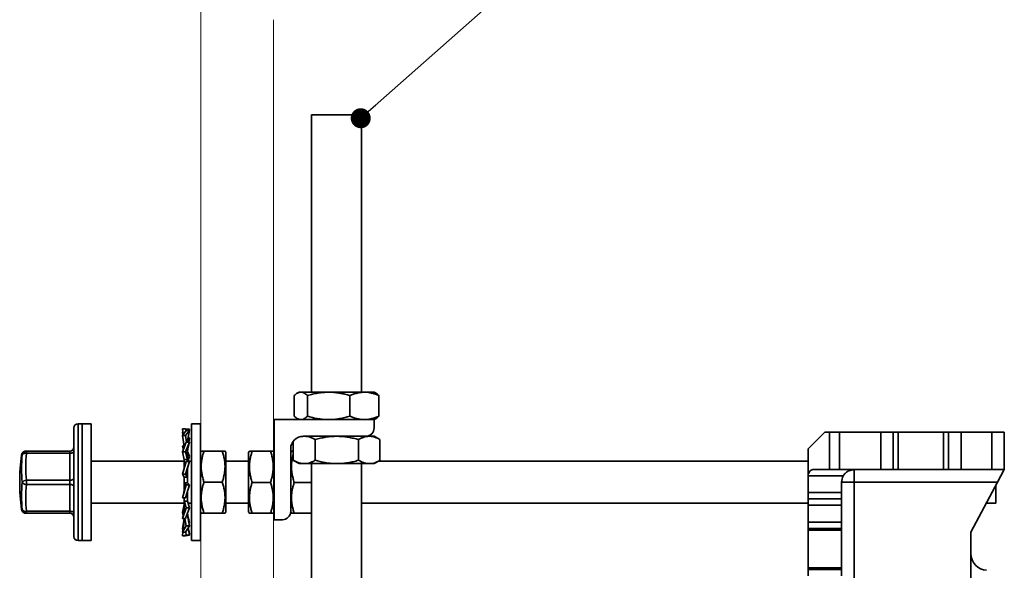
# Model space of a CAD drawing. Units: inches. Extents: x 0.2 to 8.4, y 0.1 to 10.9.
# Drawn here: x 4.5 to 5.9, y 3.2 to 4.1 of the extents above; entities that cross this region are included whole.
import ezdxf

# ---------------------------------------------------------------- set-up
doc = ezdxf.new("R2010")
doc.units = ezdxf.units.IN
doc.header["$MEASUREMENT"] = 0
doc.layers.add('WALL', color=7, linetype='Continuous', lineweight=50)
doc.dimstyles.new('SLDDIMSTYLE5', dxfattribs={"dimtxt": 0.18, "dimasz": 0.03, "dimexe": 0, "dimexo": 0.0625, "dimgap": 0, "dimtad": 0, "dimtih": 1, "dimtoh": 1, "dimdec": 0, "dimrnd": 1e-09, "dimzin": 0, "dimdsep": 46, "dimlunit": 5, "dimtxsty": 'Standard', "dimblk1": 'DOT', "dimblk2": 'DOT', "dimsah": 1, "dimcen": 0.09, "dimadec": 0, "dimazin": 0, "dimtfac": 0.03, "dimtdec": 0, "dimtofl": 0, "dimtmove": 0, "dimatfit": 3, "dimldrblk": 'DOT', "dimfxl": 0, "dimfrac": 2, "dimtolj": 1, "dimtzin": 0, "dimarcsym": 0})

# ---------------------------------------------------------------- blocks, each defined once
blk = doc.blocks.new('_Dot')
at = {"color": 0, "linetype": 'ByBlock', "lineweight": -2}
blk.add_line((-0.5, 0), (-1, 0), dxfattribs=at)
at = {"color": 0, "linetype": 'ByBlock', "const_width": 0.5}
blk.add_lwpolyline([(-0.25, 0, 1), (0.25, 0, 1)], format="xyb", close=True, dxfattribs=at)

msp = doc.modelspace()

# ---------------------------------------------------------------- linework, layer by layer
at = {"color": 7, "linetype": 'Continuous', "lineweight": 18}
for p, q in [((4.72514239, 2.0608382), (4.72514239, 4.16825732)), ((4.83381446, 2.0608382), (4.83381446, 4.0561876))]:
    msp.add_line(p, q, dxfattribs=at)
at = {"color": 7, "linetype": 'Continuous', "lineweight": 35}
for p, q in [((4.89095019, 3.9136203), (4.89095019, 3.4983703)), ((4.94632001, 3.9136203), (4.89095019, 3.9136203)), ((4.96595019, 3.9136203), (4.94632001, 3.9136203)), ((4.96595019, 3.4983703), (4.96595019, 3.9136203)), ((4.87220019, 3.4983703), (4.86933889, 3.49671833)), ((4.87490631, 3.4983703), (4.87220019, 3.4983703)), ((4.91660596, 3.4983703), (4.87490631, 3.4983703)), ((4.97014984, 3.4983703), (4.91660596, 3.4983703)), ((4.98470019, 3.4983703), (4.97014984, 3.4983703)), ((4.98756149, 3.49671833), (4.98470019, 3.4983703)), ((4.8649545, 3.46239435), (4.8649545, 3.49334626)), ((4.88485811, 3.46239435), (4.88485811, 3.49334626)), ((4.9483538, 3.46239435), (4.9483538, 3.49334626)), ((4.99194588, 3.46239435), (4.99194588, 3.49334626)), ((4.83470019, 3.3073703), (4.83470019, 3.4573703)), ((4.83470019, 3.4573703), (4.98470019, 3.4573703)), ((4.86934864, 3.45901665), (4.87220019, 3.4573703)), ((4.98470019, 3.4573703), (4.98755174, 3.45901665)), ((4.98470019, 3.4573703), (4.98470019, 3.4448703)), ((4.53496913, 3.4448703), (4.53496913, 3.2823703)), ((4.54746913, 3.4511203), (4.54121913, 3.4511203)), ((4.56096913, 3.4511203), (4.54746913, 3.4511203)), ((4.54746913, 3.37792377), (4.54746913, 3.4511203)), ((4.54746913, 3.4511203), (4.54746913, 3.2761203)), ((4.56096913, 3.37792377), (4.56096913, 3.4511203)), ((4.69738913, 3.44376234), (4.69881499, 3.4351937)), ((4.69738913, 3.44376234), (4.70217851, 3.44376234)), ((4.70309976, 3.44093481), (4.69738913, 3.43328322)), ((4.69738913, 3.43836834), (4.69815681, 3.43431182)), ((4.69738913, 3.43836834), (4.69828672, 3.43836834)), ((4.70217851, 3.44376234), (4.70788913, 3.44277975)), ((4.70217851, 3.44376234), (4.70270184, 3.44040164)), ((4.70217851, 3.43328322), (4.70788913, 3.44093481)), ((4.70788913, 3.44093481), (4.70309976, 3.44093481)), ((4.70788913, 3.44093481), (4.70565201, 3.42853096)), ((4.70788913, 3.44277975), (4.70758213, 3.44093481)), ((4.72446913, 3.4511203), (4.71096913, 3.4511203)), ((4.71096913, 3.3636203), (4.71096913, 3.4511203)), ((4.72446913, 3.3636203), (4.72446913, 3.4511203)), ((5.65996913, 3.4386203), (5.63496913, 3.4136203)), ((5.65996913, 3.4386203), (5.66684413, 3.4386203)), ((5.66684413, 3.3823703), (5.66684413, 3.4386203)), ((5.66684413, 3.4386203), (5.68184413, 3.4386203)), ((5.68184413, 3.4386203), (5.68184413, 3.3823703)), ((5.74353189, 3.4386203), (5.68184413, 3.4386203)), ((5.74353189, 3.3823703), (5.74353189, 3.4386203)), ((5.74353189, 3.4386203), (5.76212059, 3.4386203)), ((5.76212059, 3.4386203), (5.76212059, 3.3823703)), ((5.76212059, 3.4386203), (5.76963986, 3.4386203)), ((5.76963986, 3.3823703), (5.76963986, 3.4386203)), ((5.76963986, 3.4386203), (5.83779841, 3.4386203)), ((5.83779841, 3.3823703), (5.83779841, 3.4386203)), ((5.83779841, 3.4386203), (5.84531768, 3.4386203)), ((5.84531768, 3.3823703), (5.84531768, 3.4386203)), ((5.84531768, 3.4386203), (5.86390637, 3.4386203)), ((5.86390637, 3.4386203), (5.86390637, 3.3823703)), ((5.86390637, 3.4386203), (5.90996913, 3.4386203)), ((5.90996913, 3.3823703), (5.90996913, 3.4386203)), ((5.90996913, 3.4386203), (5.92871913, 3.4386203)), ((5.92871913, 3.4386203), (5.92871913, 3.3823703)), ((4.69738913, 3.43328322), (4.70033913, 3.4169268)), ((4.69738913, 3.43328322), (4.70217851, 3.43328322)), ((4.70309976, 3.42377678), (4.69738913, 3.40900651)), ((4.70217851, 3.43328322), (4.703783, 3.42377678)), ((4.70217851, 3.40900651), (4.70788913, 3.42377678)), ((4.70788913, 3.42377678), (4.70309976, 3.42377678)), ((4.70622277, 3.43169557), (4.70788913, 3.42894619)), ((4.70788913, 3.42377678), (4.70685564, 3.41966194)), ((4.70788913, 3.42894619), (4.70691085, 3.42377678)), ((4.86349962, 3.39639435), (4.86349962, 3.4249359)), ((4.97220019, 3.4323703), (4.87845019, 3.4323703)), ((4.89633477, 3.39639435), (4.89633477, 3.42734626)), ((4.96128535, 3.39639435), (4.96128535, 3.42734626)), ((4.97734306, 3.4323703), (4.97220019, 3.4323703)), ((4.98470019, 3.4323703), (4.97734306, 3.4323703)), ((4.99316966, 3.42748045), (4.98470019, 3.4323703)), ((4.99340077, 3.39639435), (4.99340077, 3.42734626)), ((4.52871913, 3.41022331), (4.46366918, 3.41022331)), ((4.46366918, 3.41001637), (4.52871913, 3.41001637)), ((4.46366918, 3.41001637), (4.46366918, 3.4068673)), ((4.52871913, 3.41001637), (4.52871913, 3.41022331)), ((4.52871913, 3.41001637), (4.52871913, 3.4068673)), ((4.69738913, 3.41816958), (4.69889161, 3.41289259)), ((4.69738913, 3.41816958), (4.70011499, 3.41816958)), ((4.69738913, 3.40900651), (4.70033913, 3.39726116)), ((4.69738913, 3.40900651), (4.70217851, 3.40900651)), ((4.70217851, 3.40900651), (4.70490411, 3.39741019)), ((4.7051792, 3.40976459), (4.70788913, 3.40217403)), ((4.72564139, 3.41015071), (4.72446913, 3.4081203)), ((4.72977705, 3.41023938), (4.75716122, 3.41023938)), ((4.76246913, 3.4081203), (4.76129917, 3.41014675)), ((4.76246913, 3.3191203), (4.76246913, 3.4081203)), ((4.79787016, 3.41014675), (4.79670019, 3.4081203)), ((4.79670019, 3.4081203), (4.79670019, 3.3191203)), ((4.82939228, 3.41023938), (4.8020081, 3.41023938)), ((4.82939228, 3.4100003), (4.8020081, 3.4100003)), ((4.83470019, 3.4081203), (4.83352794, 3.41015071)), ((4.85970019, 3.4136203), (4.85970019, 3.3198703)), ((4.86087016, 3.41014675), (4.85970019, 3.4081203)), ((5.63496913, 3.3729953), (5.63496913, 3.4136203)), ((4.52871913, 3.4068673), (4.46366918, 3.4068673)), ((4.52871913, 3.36651423), (4.52871913, 3.4068673)), ((4.70033913, 3.3948703), (4.56096913, 3.3948703)), ((4.70309976, 3.39470403), (4.69738913, 3.3757405)), ((4.70033913, 3.39741019), (4.70490411, 3.39741019)), ((4.70033913, 3.38553669), (4.70033913, 3.39741019)), ((4.70309976, 3.39470403), (4.70037416, 3.38995707)), ((4.70217851, 3.3757405), (4.70788913, 3.39470403)), ((4.70788913, 3.39470403), (4.70309976, 3.39470403)), ((4.70493913, 3.39470403), (4.70493913, 3.40506255)), ((4.71096913, 3.3948703), (4.70493913, 3.3948703)), ((4.70788913, 3.40217403), (4.7058096, 3.3948703)), ((4.79670019, 3.3948703), (4.76246913, 3.3948703)), ((4.86349962, 3.39639435), (4.86373584, 3.39626977)), ((4.8637304, 3.39626034), (4.87220019, 3.3913703)), ((4.98470019, 3.3913703), (4.99316998, 3.39626034)), ((5.63496913, 3.3948703), (4.99076237, 3.3948703)), ((4.54746913, 3.2761203), (4.54746913, 3.37792377)), ((4.56096913, 3.2761203), (4.56096913, 3.37792377)), ((4.70037416, 3.38995707), (4.70039996, 3.38573869)), ((4.70493913, 3.3800997), (4.70495237, 3.38053195)), ((4.70493913, 3.36251736), (4.70493913, 3.38037052)), ((4.87991719, 3.3913703), (4.87220019, 3.3913703)), ((4.92881006, 3.3913703), (4.87991719, 3.3913703)), ((4.89095019, 3.3913703), (4.89095019, 2.0636203)), ((4.97734306, 3.3913703), (4.92881006, 3.3913703)), ((4.96595019, 2.0636203), (4.96595019, 3.3913703)), ((4.98470019, 3.3913703), (4.97734306, 3.3913703)), ((5.66684413, 3.3823703), (5.64200038, 3.3823703)), ((5.68184413, 3.3823703), (5.66684413, 3.3823703)), ((5.74353189, 3.3823703), (5.68184413, 3.3823703)), ((5.70371913, 3.3823703), (5.70371913, 3.3636203)), ((5.76212059, 3.3823703), (5.74353189, 3.3823703)), ((5.76212059, 3.3823703), (5.76963986, 3.3823703)), ((5.76963986, 3.3823703), (5.83779841, 3.3823703)), ((5.83779841, 3.3823703), (5.84531768, 3.3823703)), ((5.86390637, 3.3823703), (5.84531768, 3.3823703)), ((5.86390637, 3.3823703), (5.90996913, 3.3823703)), ((5.92871913, 3.3823703), (5.90996913, 3.3823703)), ((5.92871913, 3.3823703), (5.91871913, 3.3636203)), ((4.46366918, 3.36651423), (4.52871913, 3.36651423)), ((4.46366918, 3.36651423), (4.46366918, 3.36026429)), ((4.52871913, 3.36651423), (4.52871913, 3.36026429)), ((4.69738913, 3.3757405), (4.70033913, 3.37093254)), ((4.69738913, 3.3757405), (4.70217851, 3.3757405)), ((4.70033913, 3.37099355), (4.70490411, 3.37099355)), ((4.70033913, 3.35300426), (4.70033913, 3.37099355)), ((4.70217851, 3.3757405), (4.70490411, 3.37099355)), ((4.71096913, 3.2761203), (4.71096913, 3.3636203)), ((4.72446913, 3.2761203), (4.72446913, 3.3636203)), ((4.72977705, 3.36385938), (4.75716122, 3.36385938)), ((4.82939228, 3.36338122), (4.8020081, 3.36338122)), ((4.89095019, 3.36338122), (4.8650081, 3.36338122)), ((5.68748116, 3.3729953), (5.63496913, 3.3729953)), ((5.63496913, 3.3479953), (5.63496913, 3.3729953)), ((5.68496913, 3.3479953), (5.68496913, 3.3636203)), ((5.68496913, 3.3636203), (5.70371913, 3.3636203)), ((5.91871913, 3.3636203), (5.70371913, 3.3636203)), ((5.70371913, 3.3636203), (5.70371913, 2.1386203)), ((5.91871913, 3.3636203), (5.87871913, 3.2886203)), ((4.52871913, 3.36026429), (4.46366918, 3.36026429)), ((4.52871913, 3.32011816), (4.52871913, 3.36026429)), ((4.70309976, 3.35947476), (4.69738913, 3.34007394)), ((4.70033913, 3.35317791), (4.70031394, 3.35283478)), ((4.70309976, 3.35947476), (4.70037416, 3.36251736)), ((4.70493913, 3.36251736), (4.70037416, 3.36251736)), ((4.70217851, 3.34007394), (4.70788913, 3.35947476)), ((4.70788913, 3.35947476), (4.70309976, 3.35947476)), ((4.70788913, 3.35947476), (4.70493913, 3.36255646)), ((4.70493913, 3.3352961), (4.70493913, 3.34945268)), ((5.91621913, 3.3323703), (5.91621913, 3.3589328)), ((4.69738913, 3.34007394), (4.70217851, 3.34007394)), ((4.70033913, 3.32711179), (4.70033913, 3.34007394)), ((4.70309976, 3.32506657), (4.70037416, 3.3352961)), ((4.70493913, 3.3352961), (4.70037416, 3.3352961)), ((4.70217851, 3.34007394), (4.70490411, 3.34311654)), ((4.70788913, 3.32506657), (4.70493913, 3.33542756)), ((5.63496913, 3.3479953), (5.68496913, 3.3479953)), ((5.63496913, 3.3386203), (5.63496913, 3.3479953)), ((5.63496913, 3.3292453), (5.63496913, 3.3386203)), ((5.63496913, 3.3386203), (5.68496913, 3.3386203)), ((5.68496913, 3.3479953), (5.68496913, 3.3386203)), ((5.68496913, 3.3386203), (5.68496913, 3.3292453)), ((4.46366918, 3.32011816), (4.52871913, 3.32011816)), ((4.46366918, 3.32011816), (4.46366918, 3.31701729)), ((4.52871913, 3.32011816), (4.52871913, 3.31701729)), ((4.56096913, 3.3323703), (4.70033913, 3.3323703)), ((4.69738913, 3.3182341), (4.70033913, 3.32997944)), ((4.70309976, 3.32506657), (4.69738913, 3.30907103)), ((4.70217851, 3.30907103), (4.70788913, 3.32506657)), ((4.70788913, 3.32506657), (4.70309976, 3.32506657)), ((4.7058096, 3.3323703), (4.71096913, 3.3323703)), ((4.72446913, 3.3191203), (4.72564139, 3.3170899)), ((4.76129917, 3.31709386), (4.76246913, 3.3191203)), ((4.76246913, 3.3323703), (4.79670019, 3.3323703)), ((4.79670019, 3.3191203), (4.79787016, 3.31709386)), ((4.83352794, 3.3170899), (4.83470019, 3.3191203)), ((4.85970019, 3.3198703), (4.85970019, 3.3191203)), ((4.85970019, 3.3191203), (4.86087016, 3.31709386)), ((4.96595019, 3.3323703), (5.63496913, 3.3323703)), ((5.63496913, 3.3036132), (5.63496913, 3.3292453)), ((5.68496913, 3.3292453), (5.63496913, 3.3292453)), ((5.68496913, 3.3036132), (5.68496913, 3.3292453)), ((5.90205247, 3.3323703), (5.91621913, 3.3323703)), ((4.52871913, 3.31701729), (4.46366918, 3.31701729)), ((4.69883245, 3.31450103), (4.69738913, 3.3182341)), ((4.69738913, 3.30907103), (4.69803945, 3.31135506)), ((4.69738913, 3.30907103), (4.70217851, 3.30907103)), ((4.69738913, 3.29395739), (4.70011499, 3.30907103)), ((4.70035468, 3.30907103), (4.70033913, 3.30845027)), ((4.70033913, 3.30845027), (4.70033913, 3.30907103)), ((4.70309976, 3.29829442), (4.70119125, 3.30907103)), ((4.70493913, 3.3136848), (4.70382568, 3.3136848)), ((4.70493913, 3.3136848), (4.70493913, 3.31680358)), ((4.70788913, 3.30346382), (4.70493913, 3.31520917)), ((4.70788913, 3.29829442), (4.70493913, 3.31388258)), ((4.72977705, 3.3172403), (4.75716122, 3.3172403)), ((4.72977705, 3.31700122), (4.75716122, 3.31700122)), ((4.82939228, 3.31700122), (4.8020081, 3.31700122)), ((4.84720019, 3.3073703), (4.83470019, 3.3073703)), ((4.89095019, 3.31700122), (4.8650081, 3.31700122)), ((4.69738913, 3.28887227), (4.69941773, 3.29959159)), ((4.70309976, 3.29829442), (4.69738913, 3.28887227)), ((4.69815681, 3.29292878), (4.69738913, 3.29395739)), ((4.70217851, 3.28887227), (4.70788913, 3.29829442)), ((4.70788913, 3.29829442), (4.70309976, 3.29829442)), ((4.70788913, 3.28446086), (4.70608304, 3.29531449)), ((4.70788913, 3.2863058), (4.70622277, 3.29554503)), ((4.70788913, 3.30346382), (4.70691085, 3.30346382)), ((5.63496913, 3.29426099), (5.63496913, 3.3036132)), ((5.63496913, 3.3036132), (5.68496913, 3.3036132)), ((5.68496913, 3.29426099), (5.63496913, 3.29426099)), ((5.63496913, 3.29167692), (5.63496913, 3.29426099)), ((5.68496913, 3.29167692), (5.63496913, 3.29167692)), ((5.63496913, 3.23556369), (5.63496913, 3.29167692)), ((5.68496913, 3.3036132), (5.68496913, 3.29426099)), ((5.68496913, 3.29167692), (5.68496913, 3.29426099)), ((5.68496913, 3.23556369), (5.68496913, 3.29167692)), ((4.54121913, 3.2761203), (4.54746913, 3.2761203)), ((4.54746913, 3.2761203), (4.56096913, 3.2761203)), ((4.69738913, 3.28887227), (4.70217851, 3.28887227)), ((4.69738913, 3.28347827), (4.69828672, 3.28887227)), ((4.70309976, 3.28446086), (4.69738913, 3.28347827)), ((4.69738913, 3.28347827), (4.70217851, 3.28347827)), ((4.70217851, 3.28347827), (4.70788913, 3.28446086)), ((4.70309976, 3.28446086), (4.70236492, 3.28917983)), ((4.70788913, 3.28446086), (4.70309976, 3.28446086)), ((4.70788913, 3.2863058), (4.70758213, 3.2863058)), ((4.71096913, 3.2761203), (4.72446913, 3.2761203)), ((5.87871913, 3.2886203), (5.87871913, 2.2136203)), ((5.68496913, 3.23556369), (5.63496913, 3.23556369)), ((5.63496913, 3.23297961), (5.63496913, 3.23556369)), ((5.63496913, 3.22362741), (5.63496913, 3.23297961)), ((5.63496913, 3.23297961), (5.68496913, 3.23297961)), ((5.68496913, 3.23297961), (5.68496913, 3.23556369)), ((5.68496913, 3.23297961), (5.68496913, 3.22362741))]:
    msp.add_line(p, q, dxfattribs=at)
at = {"color": 8, "linetype": 'Continuous', "lineweight": 35}
for p, q in [((4.54121913, 3.4511203), (4.54121913, 3.2761203)), ((4.46332267, 3.41021376), (4.46366918, 3.41022331))]:
    msp.add_line(p, q, dxfattribs=at)
at = {"color": 7, "linetype": 'Continuous', "lineweight": 35, "flags": 128}
for points in [[(4.46366918, 3.41022331), (4.46326268, 3.41019748), (4.4629722, 3.41017162), (4.46279787, 3.41014574), (4.46273975, 3.41011984), (4.46279787, 3.41009395), (4.4629722, 3.41006806), (4.46326268, 3.4100422), (4.46366918, 3.41001637)], [(4.52871913, 3.4068673), (4.52993845, 3.40692688), (4.53111091, 3.40710334), (4.53219145, 3.40738989), (4.53313855, 3.40777552), (4.53391582, 3.40824542), (4.53449338, 3.40878152), (4.53484904, 3.40936322), (4.53496913, 3.40996817)], [(4.52871913, 3.36651423), (4.52993845, 3.36657381), (4.53111091, 3.36675027), (4.53219145, 3.36703682), (4.53313855, 3.36742245), (4.53391582, 3.36789235), (4.53449338, 3.36842844), (4.53484904, 3.36901015), (4.53496913, 3.3696151)], [(4.52871913, 3.36026429), (4.52993845, 3.36020378), (4.53111091, 3.36002458), (4.53219145, 3.35973357), (4.53313855, 3.35934195), (4.53391582, 3.35886475), (4.53449338, 3.35832032), (4.53484904, 3.35772957), (4.53496913, 3.35711522)], [(4.52871913, 3.32011816), (4.52993845, 3.32005765), (4.53111091, 3.31987845), (4.53219145, 3.31958745), (4.53313855, 3.31919582), (4.53391582, 3.31871862), (4.53449338, 3.31817419), (4.53484904, 3.31758344), (4.53496913, 3.31696909)]]:
    msp.add_lwpolyline(points, dxfattribs=at)
at = {"color": 7, "linetype": 'Continuous', "lineweight": 35}
for centre, radius, start, end in [((4.54121913, 3.4448703), 0.00625, 90, 180), ((4.97220019, 3.4448703), 0.0125, 270, 0), ((4.87845019, 3.4136203), 0.01875, 90, 180), ((4.46367998, 3.403777), 0.00623938, 90.09924305, 172.22946219), ((4.46366918, 3.40397338), 0.00625, 90, 93.18098691), ((4.52871917, 3.41647328), 0.00624997, 269.99971601, 359.99971601), ((4.52871917, 3.41626634), 0.00624997, 269.99971601, 359.99971601), ((4.75371913, 3.3636203), 0.3, 172.12440463, 180), ((4.68070579, 3.38401478), 0.22415701, 174.72559015, 185.27440985), ((4.46226384, 3.40112847), 0.0059084, 76.24007238, 143.76869511), ((4.6822269, 3.38669076), 0.21948707, 174.72559015, 185.27440985), ((4.75371913, 3.3636203), 0.3, 180, 187.87559537), ((4.67841825, 3.3429088), 0.22186946, 174.69845973, 185.30154027), ((4.46321791, 3.35972615), 0.00680306, 86.19664333, 147.22474097), ((4.46322345, 3.36701734), 0.00676774, 212.2201292, 273.77626565), ((5.70371913, 3.3636203), 0.01875, 150, 180), ((4.67998701, 3.34019122), 0.21724718, 174.69845973, 185.30154027), ((4.46227746, 3.32582735), 0.00587637, 215.57514054, 283.69964098), ((4.84720019, 3.3198703), 0.0125, 270, 0), ((4.46366918, 3.32326723), 0.00625, 266.81901309, 270), ((4.52871917, 3.31076732), 0.00624997, 0.00028399, 90.00028399), ((4.54121913, 3.2823703), 0.00625, 180, 270), ((5.90371913, 3.25662502), 0.025, 180.00026139, 266.36918222)]:
    msp.add_arc(centre, radius, start, end, dxfattribs=at)
at = {"color": 8, "linetype": 'Continuous', "lineweight": 35}
for centre, radius, start, end in [((4.45728112, 3.40697158), 0.00236095, 251.92878616, 275.26815869), ((4.45741, 3.32596107), 0.00355351, 255.97392179, 271.41740334), ((4.46367549, 3.3232517), 0.00623485, 187.77106512, 266.75316213)]:
    msp.add_arc(centre, radius, start, end, dxfattribs=at)
at = {"color": 7, "linetype": 'Continuous', "lineweight": 35}
msp.add_ellipse((5.64200038, 3.3729953), major_axis=(0, 0.009375), ratio=0.75, start_param=0, end_param=1.5707963268, dxfattribs=at)
for points, knots in [([(4.8649545, 3.49334626), (4.86575781, 3.49406441), (4.86736711, 3.49550312), (4.86983696, 3.49708192), (4.87235379, 3.49816388), (4.87405366, 3.49830135), (4.87490631, 3.4983703)], [0, 0, 0, 0, 0.2472686138, 0.4953625654, 0.7468740051, 1, 1, 1, 1]), ([(4.87490631, 3.4983703), (4.87514227, 3.49836461), (4.87615193, 3.49834025), (4.8779381, 3.49796341), (4.88025802, 3.4969232), (4.88257098, 3.49539435), (4.88409489, 3.49402971), (4.88485811, 3.49334626)], [0, 0, 0, 0, 0.0700711182, 0.2998244191, 0.530839282, 0.765029597, 1, 1, 1, 1]), ([(4.88485811, 3.49334626), (4.88742079, 3.49406441), (4.8925547, 3.49550312), (4.90043391, 3.49708192), (4.90846303, 3.49816388), (4.91388586, 3.49830135), (4.91660596, 3.4983703)], [0, 0, 0, 0, 0.2472686138, 0.4953625654, 0.7468740051, 1, 1, 1, 1]), ([(4.91660596, 3.4983703), (4.91735869, 3.49836461), (4.92057964, 3.49834026), (4.9262778, 3.49796342), (4.93367873, 3.49692321), (4.94105746, 3.49539435), (4.94591899, 3.49402971), (4.9483538, 3.49334626)], [0, 0, 0, 0, 0.070068185, 0.2998221893, 0.5308377691, 0.7650288363, 1, 1, 1, 1]), ([(4.9483538, 3.49334626), (4.95011317, 3.49406441), (4.95363779, 3.49550312), (4.95904715, 3.49708192), (4.96455942, 3.49816388), (4.9682824, 3.49830135), (4.97014984, 3.4983703)], [0, 0, 0, 0, 0.2472686138, 0.4953625654, 0.7468740051, 1, 1, 1, 1]), ([(4.97014984, 3.4983703), (4.97066662, 3.49836461), (4.97287792, 3.49834026), (4.97678991, 3.49796342), (4.98187091, 3.49692321), (4.98693668, 3.49539435), (4.99027429, 3.49402971), (4.99194588, 3.49334626)], [0, 0, 0, 0, 0.0700682955, 0.2998222732, 0.5308378261, 0.7650288649, 1, 1, 1, 1]), ([(4.99194588, 3.49334626), (4.99114324, 3.49407552), (4.9896901, 3.49539583), (4.98820684, 3.49628707), (4.98754285, 3.49668603)], [0, 0, 0, 0, 0.55234771196, 1, 1, 1, 1]), ([(4.87490631, 3.4573703), (4.87467034, 3.457376), (4.87366069, 3.45740035), (4.87187451, 3.4577772), (4.8695546, 3.45881741), (4.86724164, 3.46034626), (4.86571773, 3.4617109), (4.8649545, 3.46239435)], [0, 0, 0, 0, 0.0700711182, 0.2998244191, 0.530839282, 0.765029597, 1, 1, 1, 1]), ([(4.88485811, 3.46239435), (4.88405481, 3.46167619), (4.88244551, 3.46023749), (4.87997566, 3.45865869), (4.87745883, 3.45757672), (4.87575896, 3.45743926), (4.87490631, 3.4573703)], [0, 0, 0, 0, 0.2472686138, 0.4953625654, 0.7468740051, 1, 1, 1, 1]), ([(4.91660596, 3.4573703), (4.91585322, 3.45737599), (4.91263227, 3.45740035), (4.90693412, 3.45777719), (4.89953318, 3.4588174), (4.89215446, 3.46034625), (4.88729292, 3.4617109), (4.88485811, 3.46239435)], [0, 0, 0, 0, 0.070068185, 0.2998221893, 0.5308377691, 0.7650288363, 1, 1, 1, 1]), ([(4.9483538, 3.46239435), (4.94579112, 3.46167619), (4.94065721, 3.46023749), (4.932778, 3.45865869), (4.92474889, 3.45757672), (4.91932605, 3.45743926), (4.91660596, 3.4573703)], [0, 0, 0, 0, 0.2472686138, 0.4953625654, 0.7468740051, 1, 1, 1, 1]), ([(4.97014984, 3.4573703), (4.96963306, 3.45737599), (4.96742176, 3.45740035), (4.96350977, 3.45777719), (4.95842876, 3.4588174), (4.953363, 3.46034625), (4.95002538, 3.4617109), (4.9483538, 3.46239435)], [0, 0, 0, 0, 0.0700682955, 0.2998222732, 0.5308378261, 0.7650288649, 1, 1, 1, 1]), ([(4.99194588, 3.46239435), (4.99018651, 3.46167619), (4.98666189, 3.46023749), (4.98125253, 3.45865869), (4.97574025, 3.45757672), (4.97201728, 3.45743926), (4.97014984, 3.4573703)], [0, 0, 0, 0, 0.2472686138, 0.4953625654, 0.7468740051, 1, 1, 1, 1]), ([(4.98754294, 3.45903189), (4.98824736, 3.45946743), (4.98972956, 3.46038388), (4.99118312, 3.46170243), (4.99194588, 3.46239435)], [0, 0, 0, 0, 0.4752457151, 1, 1, 1, 1]), ([(4.70508121, 3.42377678), (4.70509124, 3.42404401), (4.70515096, 3.42563476), (4.70542446, 3.42721564), (4.70565201, 3.42853096)], [0, 0, 0, 0, 0.1679886156, 1, 1, 1, 1]), ([(4.87183228, 3.43106257), (4.87312025, 3.43143026), (4.87580134, 3.43219566), (4.87850984, 3.43231058), (4.87991719, 3.4323703)], [0, 0, 0, 0, 0.4803927281, 1, 1, 1, 1]), ([(4.87991719, 3.4323703), (4.88030645, 3.43236461), (4.88197208, 3.43234026), (4.88491873, 3.43196342), (4.88874594, 3.43092321), (4.89256165, 3.42939435), (4.89507567, 3.42802971), (4.89633477, 3.42734626)], [0, 0, 0, 0, 0.070068185, 0.2998221893, 0.5308377691, 0.7650288363, 1, 1, 1, 1]), ([(4.89633477, 3.42734626), (4.89895617, 3.42806441), (4.90420771, 3.42950312), (4.91226746, 3.43108192), (4.92048055, 3.43216388), (4.92602764, 3.43230135), (4.92881006, 3.4323703)], [0, 0, 0, 0, 0.2472686138, 0.4953625654, 0.7468740051, 1, 1, 1, 1]), ([(4.92881006, 3.4323703), (4.92958004, 3.43236461), (4.9328748, 3.43234026), (4.93870351, 3.43196342), (4.94627403, 3.43092321), (4.95382182, 3.42939435), (4.95879475, 3.42802971), (4.96128535, 3.42734626)], [0, 0, 0, 0, 0.0700682955, 0.2998222732, 0.5308378261, 0.7650288649, 1, 1, 1, 1]), ([(4.96128535, 3.42734626), (4.96258152, 3.42806441), (4.9651782, 3.42950312), (4.96916341, 3.43108192), (4.97322445, 3.43216388), (4.97596726, 3.43230135), (4.97734306, 3.4323703)], [0, 0, 0, 0, 0.2472686138, 0.4953625654, 0.7468740051, 1, 1, 1, 1]), ([(4.97734306, 3.4323703), (4.9777238, 3.43236461), (4.97935293, 3.43234025), (4.982235, 3.43196341), (4.9859783, 3.4309232), (4.98971037, 3.42939435), (4.99216927, 3.42802971), (4.99340077, 3.42734626)], [0, 0, 0, 0, 0.0700711182, 0.2998244191, 0.530839282, 0.765029597, 1, 1, 1, 1]), ([(4.46332236, 3.41021375), (4.46319996, 3.41020658), (4.46291536, 3.41018993), (4.46255522, 3.41016231), (4.46219899, 3.41012577), (4.46188147, 3.41008243), (4.46156321, 3.41002489), (4.46124948, 3.4099543), (4.46088269, 3.40985135), (4.4604514, 3.40970012), (4.45994269, 3.40947561), (4.45935794, 3.40914681), (4.45872183, 3.40868513), (4.45808033, 3.40807237), (4.4574891, 3.40731165), (4.45700915, 3.4064254), (4.45668613, 3.40555607), (4.45660365, 3.40497757), (4.45657009, 3.40474217)], [0, 0, 0, 0, 0.14349530298, 0.3336563095, 0.46682242279, 0.56198974651, 0.61720461304, 0.66279760975, 0.70034415441, 0.73303177729, 0.76374854966, 0.79438402488, 0.82669420886, 0.86145221566, 0.89799731266, 0.93559336864, 0.97379199323, 1, 1, 1, 1]), ([(4.69803945, 3.41588555), (4.69828384, 3.41500128), (4.69857265, 3.41395633), (4.69879783, 3.41290174), (4.69883245, 3.41273958)], [0, 0, 0, 0, 0.8462358385, 1, 1, 1, 1]), ([(4.70493913, 3.40440126), (4.70495149, 3.40534334), (4.70497291, 3.40697703), (4.70510991, 3.40905551), (4.70524794, 3.41056989), (4.70536914, 3.41165088), (4.70548322, 3.41254478), (4.70560386, 3.4134042), (4.70576994, 3.41447452), (4.7060162, 3.41587599), (4.70637053, 3.41765086), (4.70668365, 3.41894893), (4.70685564, 3.41966194)], [0, 0, 0, 0, 0.1832965339, 0.3178629251, 0.4051228729, 0.4792527375, 0.5292000698, 0.5799997766, 0.6473932411, 0.7395991915, 0.8569647544, 1, 1, 1, 1]), ([(4.72977705, 3.36385938), (4.72914481, 3.3658632), (4.7278805, 3.36987027), (4.72652017, 3.37604081), (4.72570224, 3.38232766), (4.72554028, 3.38838675), (4.72596055, 3.39411845), (4.72682168, 3.39952773), (4.72808484, 3.40491255), (4.72921294, 3.40846366), (4.72977705, 3.41023938)], [0, 0, 0, 0, 0.13230644712, 0.26457548542, 0.39980350264, 0.53500711758, 0.65019676708, 0.76540438483, 0.88269085299, 1, 1, 1, 1]), ([(4.72977705, 3.41023938), (4.72914462, 3.41022907), (4.72787729, 3.41020842), (4.72653857, 3.41017665), (4.72572816, 3.41014735), (4.72570355, 3.4101286), (4.72569326, 3.41012076)], [0, 0, 0, 0, 0.2660891221, 0.5332151518, 0.8046947201, 1, 1, 1, 1]), ([(4.75716122, 3.41023938), (4.75779346, 3.40823556), (4.75905777, 3.40422849), (4.7604181, 3.39805795), (4.76123603, 3.3917711), (4.76139799, 3.38571201), (4.76097772, 3.37998031), (4.76011659, 3.37457103), (4.75885343, 3.36918622), (4.75772533, 3.36563511), (4.75716122, 3.36385938)], [0, 0, 0, 0, 0.1323064471, 0.2645754854, 0.3998035026, 0.5350071176, 0.6501967671, 0.7654043848, 0.882690853, 1, 1, 1, 1]), ([(4.76125417, 3.41012077), (4.76127134, 3.41012329), (4.76135166, 3.41013511), (4.76095219, 3.41015626), (4.76012519, 3.41018413), (4.75885254, 3.41021191), (4.75772562, 3.41023021), (4.75716122, 3.41023938)], [0, 0, 0, 0, 0.0629195522, 0.2944397294, 0.5272311835, 0.763222544, 1, 1, 1, 1]), ([(4.8020081, 3.36338122), (4.80137687, 3.36539112), (4.80011195, 3.36941874), (4.79875509, 3.37561314), (4.79792853, 3.38193609), (4.79777277, 3.38802189), (4.79818843, 3.39379163), (4.79905191, 3.39922574), (4.80031481, 3.40464323), (4.80144305, 3.40821263), (4.8020081, 3.4100003)], [0, 0, 0, 0, 0.1320297203, 0.264573936, 0.3992782998, 0.5350084966, 0.6498918066, 0.7654059463, 0.882507936, 1, 1, 1, 1]), ([(4.79787752, 3.41012834), (4.7979737, 3.41013763), (4.7981666, 3.41015626), (4.79905784, 3.41018413), (4.80031332, 3.41021191), (4.80144255, 3.41023021), (4.8020081, 3.41023938)], [0, 0, 0, 0, 0.247065423, 0.4954874817, 0.7473243022, 1, 1, 1, 1]), ([(4.8020081, 3.4100003), (4.8013758, 3.41001061), (4.80010871, 3.41003127), (4.79876813, 3.41006303), (4.79794747, 3.41009295), (4.79792498, 3.41011231), (4.79791515, 3.41012077)], [0, 0, 0, 0, 0.2620743524, 0.5251699674, 0.7925534346, 1, 1, 1, 1]), ([(4.82939228, 3.41023938), (4.83002113, 3.41022907), (4.83128129, 3.41020842), (4.83267425, 3.41017666), (4.83312969, 3.41015513), (4.83335925, 3.41014427)], [0, 0, 0, 0, 0.3306708935, 0.6626303597, 1, 1, 1, 1]), ([(4.83347607, 3.41012076), (4.83349842, 3.41011762), (4.83358689, 3.41010519), (4.83318602, 3.41008342), (4.8323555, 3.41005556), (4.83108379, 3.41002778), (4.82995674, 3.41000947), (4.82939228, 3.4100003)], [0, 0, 0, 0, 0.07705762076, 0.30508477008, 0.53436401601, 0.76679489033, 1, 1, 1, 1]), ([(4.82939228, 3.4100003), (4.83002351, 3.40799041), (4.83128844, 3.40396279), (4.8326453, 3.39776839), (4.83347185, 3.39144544), (4.83362761, 3.38535964), (4.83321195, 3.3795899), (4.83234847, 3.37415578), (4.83108557, 3.3687383), (4.82995733, 3.3651689), (4.82939228, 3.36338122)], [0, 0, 0, 0, 0.1320297203, 0.264573936, 0.3992782998, 0.5350084966, 0.6498918066, 0.7654059463, 0.882507936, 1, 1, 1, 1]), ([(4.86087752, 3.41012834), (4.86097216, 3.41013763), (4.86116198, 3.41015627), (4.86207658, 3.4101841), (4.86287874, 3.4102033), (4.86346073, 3.41021311), (4.86349962, 3.41021377)], [0, 0, 0, 0, 0.3228102983, 0.6473931473, 0.9764376497, 1, 1, 1, 1]), ([(4.86349962, 3.41002626), (4.86340006, 3.41002795), (4.86268798, 3.41004), (4.86178921, 3.41006305), (4.86094353, 3.41009294), (4.86092378, 3.41011231), (4.86091515, 3.41012077)], [0, 0, 0, 0, 0.054772431, 0.3917782384, 0.7342764636, 1, 1, 1, 1]), ([(4.70490411, 3.39741019), (4.70488778, 3.39873587), (4.70485503, 3.4013955), (4.70491104, 3.40383767), (4.70493913, 3.40506255)], [0, 0, 0, 0, 0.4984450509, 1, 1, 1, 1]), ([(4.8650081, 3.36338122), (4.86437686, 3.36539112), (4.86311192, 3.36941874), (4.8617552, 3.37561311), (4.86092809, 3.38193619), (4.86077433, 3.38802155), (4.86118358, 3.39379267), (4.86207035, 3.39922178), (4.86287882, 3.40296407), (4.86346073, 3.40487804), (4.86349962, 3.40500594)], [0, 0, 0, 0, 0.1481991697, 0.2969758442, 0.4481772163, 0.6005300534, 0.7294829219, 0.8591438767, 0.9905871427, 1, 1, 1, 1]), ([(4.87991719, 3.3913703), (4.87952794, 3.39137599), (4.8778623, 3.39140035), (4.87491565, 3.39177719), (4.87108845, 3.3928174), (4.86727273, 3.39434625), (4.86475871, 3.3957109), (4.86349962, 3.39639435)], [0, 0, 0, 0, 0.070068185, 0.2998221893, 0.5308377691, 0.7650288363, 1, 1, 1, 1]), ([(4.89633477, 3.39639435), (4.89500955, 3.39567619), (4.89235468, 3.39423749), (4.88828015, 3.39265869), (4.8841281, 3.39157672), (4.88132382, 3.39143926), (4.87991719, 3.3913703)], [0, 0, 0, 0, 0.2472686138, 0.4953625654, 0.7468740051, 1, 1, 1, 1]), ([(4.92881006, 3.3913703), (4.92804008, 3.39137599), (4.92474532, 3.39140035), (4.9189166, 3.39177719), (4.91134609, 3.3928174), (4.90379829, 3.39434625), (4.89882537, 3.3957109), (4.89633477, 3.39639435)], [0, 0, 0, 0, 0.0700682955, 0.2998222732, 0.5308378261, 0.7650288649, 1, 1, 1, 1]), ([(4.96128535, 3.39639435), (4.95866395, 3.39567619), (4.9534124, 3.39423749), (4.94535266, 3.39265869), (4.93713957, 3.39157672), (4.93159248, 3.39143926), (4.92881006, 3.3913703)], [0, 0, 0, 0, 0.2472686138, 0.4953625654, 0.7468740051, 1, 1, 1, 1]), ([(4.97734306, 3.3913703), (4.97696232, 3.391376), (4.97533318, 3.39140035), (4.97245111, 3.3917772), (4.96870781, 3.39281741), (4.96497574, 3.39434626), (4.96251684, 3.3957109), (4.96128535, 3.39639435)], [0, 0, 0, 0, 0.0700711182, 0.2998244191, 0.530839282, 0.765029597, 1, 1, 1, 1]), ([(4.99340077, 3.39639435), (4.99210459, 3.39567619), (4.98950792, 3.39423749), (4.9855227, 3.39265869), (4.98146166, 3.39157672), (4.97871885, 3.39143926), (4.97734306, 3.3913703)], [0, 0, 0, 0, 0.2472686138, 0.4953625654, 0.7468740051, 1, 1, 1, 1]), ([(4.70490411, 3.37099355), (4.70488778, 3.37256896), (4.70485503, 3.37572962), (4.70491104, 3.37882035), (4.70493913, 3.38037052)], [0, 0, 0, 0, 0.4984450509, 1, 1, 1, 1]), ([(4.70495237, 3.38053195), (4.70496214, 3.38103966), (4.70498642, 3.38230057), (4.70520665, 3.38442267), (4.70563427, 3.38699825), (4.70613704, 3.38881038), (4.70640306, 3.38976916)], [0, 0, 0, 0, 0.1648734264, 0.4094733411, 0.6875562766, 1, 1, 1, 1]), ([(5.70371913, 3.3823703), (5.70370435, 3.38237029), (5.70275277, 3.38236954), (5.70071893, 3.38221202), (5.69762378, 3.38145965), (5.69477382, 3.38019249), (5.69232619, 3.37858972), (5.69043366, 3.37692479), (5.68877384, 3.3750489), (5.68791723, 3.37368805), (5.68748116, 3.3729953)], [0, 0, 0, 0, 0.0024632862, 0.1584944507, 0.3384397704, 0.523025372, 0.6508480472, 0.7818022571, 0.8889241398, 1, 1, 1, 1]), ([(4.72977705, 3.3172403), (4.72914581, 3.3192502), (4.72788089, 3.32327782), (4.72652403, 3.32947222), (4.72569747, 3.33579517), (4.72554171, 3.34188097), (4.72595738, 3.34765071), (4.72682085, 3.35308482), (4.72808375, 3.3585023), (4.72921199, 3.36207171), (4.72977705, 3.36385938)], [0, 0, 0, 0, 0.1320297203, 0.264573936, 0.3992782998, 0.5350084966, 0.6498918066, 0.7654059463, 0.882507936, 1, 1, 1, 1]), ([(4.75716122, 3.36385938), (4.75779245, 3.36184949), (4.75905738, 3.35782187), (4.76041424, 3.35162747), (4.7612408, 3.34530452), (4.76139656, 3.33921872), (4.76098089, 3.33344898), (4.76011742, 3.32801486), (4.75885451, 3.32259738), (4.75772628, 3.31902797), (4.75716122, 3.3172403)], [0, 0, 0, 0, 0.1320297203, 0.264573936, 0.3992782998, 0.5350084966, 0.6498918066, 0.7654059463, 0.882507936, 1, 1, 1, 1]), ([(4.8020081, 3.31700122), (4.80137586, 3.31900504), (4.80011156, 3.32301211), (4.79875122, 3.32918265), (4.7979333, 3.33546951), (4.79777133, 3.34152859), (4.79819161, 3.34726029), (4.79905274, 3.35266957), (4.8003159, 3.35805439), (4.801444, 3.3616055), (4.8020081, 3.36338122)], [0, 0, 0, 0, 0.1323064471, 0.2645754854, 0.3998035026, 0.5350071176, 0.6501967671, 0.7654043848, 0.882690853, 1, 1, 1, 1]), ([(4.82939228, 3.36338122), (4.83002452, 3.36137741), (4.83128882, 3.35737033), (4.83264916, 3.3511998), (4.83346708, 3.34491294), (4.83362905, 3.33885386), (4.83320877, 3.33312215), (4.83234765, 3.32771288), (4.83108448, 3.32232806), (4.82995638, 3.31877695), (4.82939228, 3.31700122)], [0, 0, 0, 0, 0.13230644712, 0.26457548542, 0.39980350264, 0.53500711758, 0.65019676708, 0.76540438483, 0.88269085299, 1, 1, 1, 1]), ([(4.8650081, 3.31700122), (4.86437586, 3.31900504), (4.86311156, 3.32301211), (4.86175122, 3.32918265), (4.8609333, 3.33546951), (4.86077133, 3.34152859), (4.86119161, 3.34726029), (4.86205274, 3.35266957), (4.8633159, 3.35805439), (4.864444, 3.3616055), (4.8650081, 3.36338122)], [0, 0, 0, 0, 0.1323064471, 0.2645754854, 0.3998035026, 0.5350071176, 0.6501967671, 0.7654043848, 0.882690853, 1, 1, 1, 1]), ([(4.70031394, 3.35283478), (4.70027837, 3.35192359), (4.70020246, 3.34997935), (4.69969931, 3.34804296), (4.69943196, 3.34701407)], [0, 0, 0, 0, 0.4686586847, 1, 1, 1, 1]), ([(4.70037416, 3.36251736), (4.70039049, 3.36092826), (4.70042324, 3.35774015), (4.70036723, 3.35458616), (4.70033913, 3.35300426)], [0, 0, 0, 0, 0.4984450509, 1, 1, 1, 1]), ([(4.70490411, 3.34311654), (4.70488422, 3.344626), (4.70485734, 3.34666653), (4.70489027, 3.34876868), (4.70489884, 3.34931579)], [0, 0, 0, 0, 0.73973593347, 1, 1, 1, 1]), ([(4.70037416, 3.3352961), (4.70039049, 3.33388952), (4.70042324, 3.33106759), (4.70036723, 3.32843312), (4.70033913, 3.32711179)], [0, 0, 0, 0, 0.4984450509, 1, 1, 1, 1]), ([(4.45656904, 3.32249727), (4.45660857, 3.3222358), (4.45669883, 3.32163875), (4.45703016, 3.32077214), (4.45749106, 3.31993214), (4.45803898, 3.31921944), (4.45862841, 3.31863814), (4.45921884, 3.31818726), (4.4597719, 3.31785458), (4.4602643, 3.31761822), (4.46068985, 3.3174535), (4.46105737, 3.3173379), (4.46138071, 3.31725513), (4.46167411, 3.3171943), (4.46195233, 3.31714808), (4.46223783, 3.31711065), (4.46258321, 3.31707585), (4.46293148, 3.31704962), (4.46321316, 3.31703322), (4.46332236, 3.31702686)], [0, 0, 0, 0, 0.0291428202, 0.0665432586, 0.1021280239, 0.1360177906, 0.1681757401, 0.1984785393, 0.2271099382, 0.2551340016, 0.2843127058, 0.3164746211, 0.3544251096, 0.4017237656, 0.4634768342, 0.5479406107, 0.6707883834, 0.8723775377, 1, 1, 1, 1]), ([(4.70033913, 3.32769516), (4.70032505, 3.32671654), (4.70029944, 3.32493782), (4.70012309, 3.3225495), (4.69992553, 3.32070408), (4.69972774, 3.319238), (4.69950308, 3.31780367), (4.69918316, 3.3160586), (4.69871011, 3.31385306), (4.69827711, 3.31224026), (4.69803945, 3.31135506)], [0, 0, 0, 0, 0.1768921564, 0.3215180479, 0.4338602956, 0.5137662043, 0.5926909544, 0.6996400979, 0.8351433824, 1, 1, 1, 1]), ([(4.70032697, 3.30907103), (4.70028918, 3.30753164), (4.70021125, 3.30435681), (4.69968752, 3.30121171), (4.69941773, 3.29959159)], [0, 0, 0, 0, 0.4848737218, 1, 1, 1, 1]), ([(4.70685564, 3.30757866), (4.70668365, 3.30829168), (4.70637053, 3.30958975), (4.70601619, 3.31136462), (4.70576995, 3.31276609), (4.70560383, 3.31383641), (4.70548329, 3.31469584), (4.70537848, 3.31551428), (4.70528029, 3.31639003), (4.70521011, 3.31705802), (4.70518146, 3.31742333), (4.70517767, 3.31747172)], [0, 0, 0, 0, 0.21957332161, 0.39974112816, 0.54128642852, 0.64474209635, 0.7227246964, 0.79939881684, 0.89055053653, 0.98550317484, 1, 1, 1, 1]), ([(4.72569326, 3.31711985), (4.72567091, 3.31712299), (4.72558243, 3.31713542), (4.7259833, 3.31715718), (4.72681383, 3.31718505), (4.72808554, 3.31721283), (4.72921259, 3.31723114), (4.72977705, 3.3172403)], [0, 0, 0, 0, 0.0770576208, 0.3050847701, 0.534364016, 0.7667948903, 1, 1, 1, 1]), ([(4.72977705, 3.31700122), (4.72914819, 3.31701153), (4.72788804, 3.31703219), (4.72649508, 3.31706394), (4.72603964, 3.31708548), (4.72581007, 3.31709633)], [0, 0, 0, 0, 0.3306708935, 0.6626303597, 1, 1, 1, 1]), ([(4.75716122, 3.3172403), (4.75779353, 3.31723), (4.75906061, 3.31720934), (4.7604012, 3.31717757), (4.76122186, 3.31714766), (4.76124435, 3.3171283), (4.76125417, 3.31711984)], [0, 0, 0, 0, 0.2620743524, 0.5251699674, 0.7925534346, 1, 1, 1, 1]), ([(4.76129181, 3.31711226), (4.76119562, 3.31710297), (4.76100272, 3.31708435), (4.76011148, 3.31705648), (4.758856, 3.3170287), (4.75772678, 3.31701039), (4.75716122, 3.31700122)], [0, 0, 0, 0, 0.247065423, 0.4954874817, 0.7473243022, 1, 1, 1, 1]), ([(4.79791515, 3.31711984), (4.79789799, 3.31711731), (4.79781767, 3.31710549), (4.79821713, 3.31708435), (4.79904413, 3.31705648), (4.80031678, 3.3170287), (4.80144371, 3.31701039), (4.8020081, 3.31700122)], [0, 0, 0, 0, 0.06291955224, 0.29443972943, 0.52723118345, 0.763222544, 1, 1, 1, 1]), ([(4.82939228, 3.31700122), (4.83002471, 3.31701153), (4.83129204, 3.31703219), (4.83263076, 3.31706395), (4.83344116, 3.31709325), (4.83346577, 3.317112), (4.83347607, 3.31711985)], [0, 0, 0, 0, 0.2660891221, 0.5332151518, 0.8046947201, 1, 1, 1, 1]), ([(4.86091515, 3.31711984), (4.86089799, 3.31711731), (4.86081767, 3.31710549), (4.86121713, 3.31708435), (4.86204413, 3.31705648), (4.86331678, 3.3170287), (4.86444371, 3.31701039), (4.8650081, 3.31700122)], [0, 0, 0, 0, 0.06291955224, 0.29443972943, 0.52723118345, 0.763222544, 1, 1, 1, 1])]:
    msp.add_open_spline(points, degree=3, knots=knots, dxfattribs=at)

# ---------------------------------------------------------------- leaders
at = {"layer": 'WALL'}
msp.add_leader([(4.96462357, 3.9086287), (5.65037456, 4.51476294), (5.77537456, 4.51476294)], dimstyle='SLDDIMSTYLE5', dxfattribs=at)

doc.saveas('drawing.dxf')
